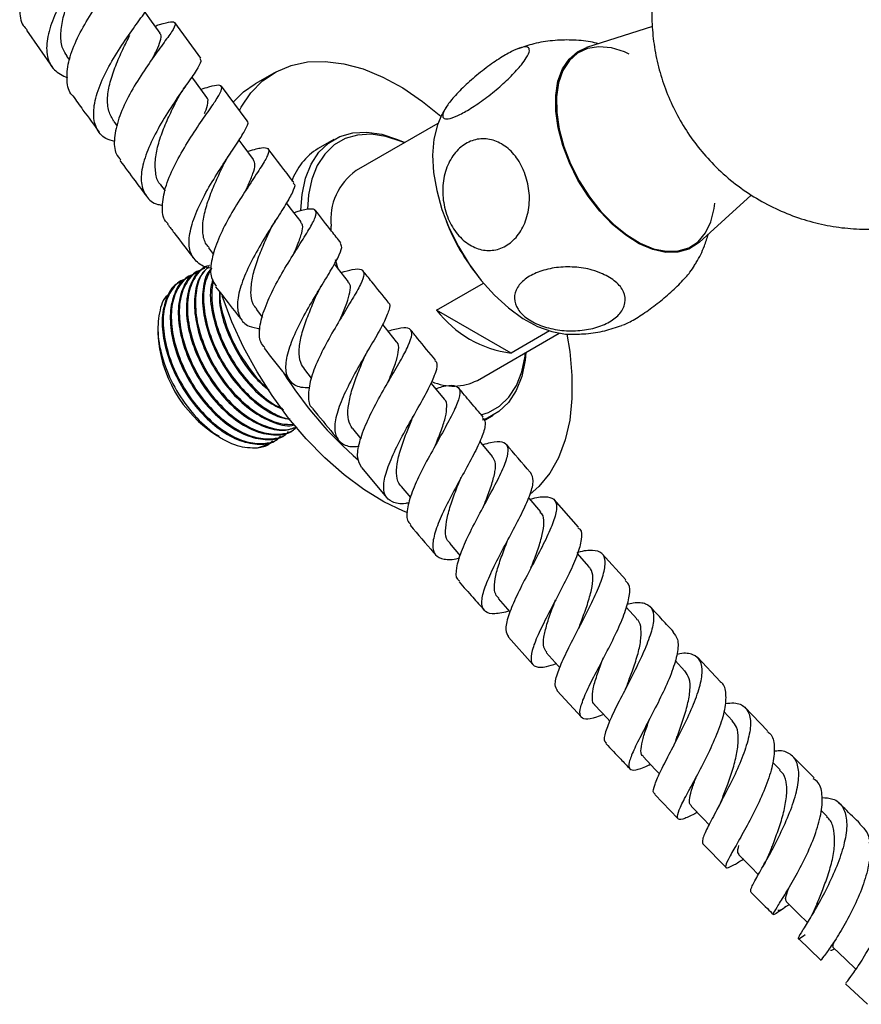
# Model space of a CAD drawing. Units: millimetres. Extents: x 5 to 995, y 5 to 995.
# Drawn here: x 139 to 171, y 116 to 153 of the extents above; entities that cross this region are included whole.
import ezdxf

# ---------------------------------------------------------------- set-up
doc = ezdxf.new("R2010")
doc.units = ezdxf.units.MM

msp = doc.modelspace()

# ---------------------------------------------------------------- linework, layer by layer
at = {"color": 7, "linetype": 'Continuous', "lineweight": 25}
for p, q in [((139.725, 152.222), (140.697, 150.838)), ((146.2, 151.188), (145.24, 152.508)), ((162.984, 152.363), (160.53, 151.579)), ((141.221, 151.254), (141.323, 151.11)), ((148.937, 150.642), (148.23, 150.234)), ((147.922, 148.859), (146.968, 150.14)), ((142.975, 148.837), (143.1, 148.664)), ((155.012, 148.76), (151.977, 147.009)), ((151.151, 148.167), (150.562, 147.827)), ((144.713, 146.474), (144.878, 146.252)), ((164.712, 144.335), (166.651, 146.098)), ((151.049, 144.77), (151.045, 144.948)), ((146.492, 144.144), (146.682, 143.896)), ((146.38, 143.417), (146.343, 143.395)), ((145.782, 143.071), (145.744, 143.05)), ((146.081, 143.244), (146.043, 143.222)), ((145.482, 142.898), (145.445, 142.877)), ((154.963, 141.828), (156.703, 142.832)), ((148.258, 141.859), (148.496, 141.555)), ((157.734, 140.228), (154.963, 141.828)), ((144.61, 141.143), (144.61, 140.962)), ((148.398, 141.073), (148.361, 141.151)), ((156.477, 139.214), (159.511, 140.966)), ((159.159, 141.051), (157.734, 140.228)), ((150.057, 139.618), (150.31, 139.302)), ((156.726, 137.722), (157.067, 137.919)), ((146.653, 137.264), (146.876, 137.135)), ((146.886, 137.139), (146.653, 137.264)), ((146.802, 137.165), (146.87, 137.126)), ((149.327, 137.189), (149.364, 137.211)), ((149.626, 137.362), (149.664, 137.384)), ((151.836, 137.425), (152.149, 137.044)), ((146.87, 137.126), (146.877, 137.122)), ((146.877, 137.122), (147.006, 137.048)), ((148.314, 136.711), (148.755, 136.859)), ((149.027, 137.016), (149.065, 137.038)), ((152.169, 135.978), (153.114, 134.855)), ((153.646, 135.275), (153.996, 134.859)), ((160.234, 133.767), (159.332, 134.793)), ((155.439, 133.166), (155.842, 132.699)), ((160.623, 132.3), (160.196, 132.783)), ((161.997, 131.806), (161.114, 132.778)), ((162.403, 130.354), (162.007, 130.792)), ((157.631, 129.682), (158.541, 128.668)), ((164.188, 128.419), (163.822, 128.815)), ((165.51, 128.02), (164.654, 128.93)), ((159.443, 127.678), (160.346, 126.708)), ((165.958, 126.574), (165.638, 126.912)), ((167.256, 126.204), (166.411, 127.076)), ((168.982, 124.452), (168.16, 125.276)), ((167.72, 124.751), (167.454, 125.027)), ((163.064, 123.834), (163.929, 122.936)), ((169.465, 123.017), (169.243, 123.242)), ((164.848, 121.995), (165.715, 121.127)), ((168.401, 118.483), (169.236, 117.677)), ((170.149, 116.805), (170.973, 116.04))]:
    msp.add_line(p, q, dxfattribs=at)
at = {"color": 7, "linetype": 'Continuous', "lineweight": 25, "flags": 128}
for points in [[(144.691, 152.118), (144.317, 152.647), (144.139, 152.897)], [(164.712, 144.335), (164.682, 144.309), (164.333, 144.088), (163.928, 143.974), (163.477, 143.97), (162.994, 144.076), (162.493, 144.289), (161.988, 144.604), (161.493, 145.011), (161.024, 145.498), (160.593, 146.052), (160.212, 146.656), (159.894, 147.293), (159.646, 147.945), (159.476, 148.593), (159.389, 149.218), (159.388, 149.803), (159.472, 150.33), (159.639, 150.784), (159.884, 151.153), (160.201, 151.425), (160.53, 151.579)], [(162.119, 151.335), (161.943, 151.414), (161.456, 151.565), (160.995, 151.609), (160.573, 151.543), (160.202, 151.369), (159.894, 151.093), (159.657, 150.722), (159.497, 150.268), (159.419, 149.743), (159.426, 149.161), (159.518, 148.541), (159.691, 147.9), (159.941, 147.256), (160.26, 146.628), (160.64, 146.034), (161.069, 145.49), (161.535, 145.014), (162.025, 144.617), (162.525, 144.312), (163.02, 144.108), (163.495, 144.01), (163.938, 144.022), (164.336, 144.142), (164.676, 144.367), (164.95, 144.692), (165.15, 145.106), (165.269, 145.598), (165.292, 145.803)], [(147.636, 149.24), (147.703, 149.364), (148.067, 149.898), (148.502, 150.338), (149.003, 150.679), (149.562, 150.916), (150.173, 151.045), (150.827, 151.066), (151.517, 150.978), (152.233, 150.782), (152.965, 150.481), (153.705, 150.078), (154.442, 149.579), (155.126, 149.027)], [(146.423, 149.729), (146.04, 150.256), (145.87, 150.49)], [(147.409, 149.548), (147.795, 149.93), (148.23, 150.234)], [(155.157, 149.086), (154.994, 148.712), (154.864, 148.18), (154.816, 147.585), (154.851, 146.942), (154.967, 146.264), (155.163, 145.568), (155.434, 144.871), (155.773, 144.188), (156.172, 143.535), (156.623, 142.929), (157.114, 142.382), (157.634, 141.909), (158.171, 141.519), (158.712, 141.223), (159.244, 141.026), (159.756, 140.935), (159.864, 140.929)], [(148.167, 147.414), (147.776, 147.938), (147.625, 148.141)], [(149.926, 145.536), (149.968, 146.122), (150.095, 146.722), (150.304, 147.247), (150.59, 147.687), (150.947, 148.032), (151.369, 148.276), (151.847, 148.413), (152.371, 148.441), (152.93, 148.359), (153.514, 148.169), (153.78, 148.049)], [(153.767, 148.042), (153.648, 148.093), (153.082, 148.278), (152.538, 148.357), (152.029, 148.33), (151.564, 148.197), (151.154, 147.96), (150.807, 147.624), (150.529, 147.197), (150.326, 146.686), (150.203, 146.103), (150.162, 145.57)], [(149.927, 145.107), (149.528, 145.629), (149.388, 145.813)], [(151.695, 142.874), (151.288, 143.394), (151.168, 143.547)], [(151.306, 143.341), (151.217, 143.656), (151.208, 143.694)], [(153.889, 134.293), (153.735, 134.354), (152.998, 134.706), (152.258, 135.158), (151.526, 135.702), (150.81, 136.333), (150.12, 137.041), (149.466, 137.818), (148.855, 138.653), (148.295, 139.535), (147.795, 140.454), (147.36, 141.396), (146.996, 142.35), (146.989, 142.371)], [(153.475, 140.653), (153.06, 141.17), (152.96, 141.294)], [(159.8, 140.932), (159.907, 140.292), (159.991, 139.395), (159.991, 138.54), (159.907, 137.74), (159.739, 137.004), (159.49, 136.343), (159.164, 135.764), (158.764, 135.276), (158.444, 134.993)], [(156.608, 137.931), (156.89, 138.026), (157.3, 138.263), (157.647, 138.598), (157.925, 139.026), (158.128, 139.537), (158.252, 140.12), (158.267, 140.247)], [(158.28, 140.255), (158.25, 139.965), (158.123, 139.365), (157.915, 138.839), (157.629, 138.4), (157.271, 138.054), (156.849, 137.811), (156.658, 137.741)], [(155.254, 138.514), (154.832, 139.027), (154.758, 139.117)], [(157.045, 136.382), (156.615, 136.892), (156.563, 136.955)], [(158.833, 134.332), (158.398, 134.838), (158.379, 134.86)], [(157.249, 131.117), (157.689, 130.618), (157.692, 130.614)], [(159.038, 129.108), (159.484, 128.615), (159.544, 128.548)], [(160.845, 127.156), (161.295, 126.669), (161.397, 126.559)], [(162.63, 125.243), (163.083, 124.763), (163.242, 124.596)], [(164.418, 123.399), (164.874, 122.929), (165.083, 122.712)], [(166.186, 121.591), (166.643, 121.13), (166.913, 120.858)], [(167.953, 119.855), (168.409, 119.405), (168.737, 119.083)], [(169.695, 118.155), (170.15, 117.717), (170.551, 117.332)]]:
    msp.add_lwpolyline(points, dxfattribs=at)
at = {"color": 7, "linetype": 'Continuous', "lineweight": 25}
for centre, radius, start, end in [((151.765, 145.857), 2.308, 121.3994, 161.2412), ((153.256, 145.189), 2.224, 125.0977, 186.2145), ((162.488, 147.88), 7.674, 200.8686, 219.126), ((158.258, 144.335), 4.14, 217.2743, 262.7311), ((149.37, 141.178), 4.764, 182.6058, 237.3888), ((161.39, 147.082), 14.293, 212.0338, 229.27), ((155.586, 141.004), 1.999, 246.4784, 296.4666)]:
    msp.add_arc(centre, radius, start, end, dxfattribs=at)
for points, knots in [([(178.873, 152.663), (178.866, 152.914), (178.851, 153.45), (178.724, 154.264), (178.507, 155.097), (178.199, 155.903), (177.806, 156.674), (177.33, 157.4), (176.758, 158.095), (176.09, 158.74), (175.335, 159.314), (174.532, 159.787), (173.695, 160.158), (172.837, 160.428), (171.969, 160.599), (171.102, 160.673), (170.245, 160.653), (169.407, 160.544), (168.596, 160.351), (167.818, 160.078), (167.079, 159.73), (166.384, 159.31), (165.736, 158.822), (165.137, 158.265), (164.59, 157.638), (164.1, 156.933), (163.673, 156.145), (163.342, 155.311), (163.113, 154.459), (162.983, 153.616), (162.943, 152.763), (162.997, 151.91), (163.141, 151.064), (163.377, 150.236), (163.702, 149.436), (164.112, 148.673), (164.603, 147.957), (165.189, 147.274), (165.868, 146.644), (166.633, 146.088), (167.442, 145.633), (168.283, 145.279), (169.144, 145.026), (170.012, 144.873), (170.878, 144.815), (171.733, 144.85), (172.567, 144.974), (173.373, 145.181), (174.142, 145.471), (174.732, 145.748), (175.048, 145.952), (175.136, 146.008)], [0, 0, 0, 0, 0.017949, 0.038396, 0.058902, 0.079477, 0.100113, 0.120802, 0.141534, 0.164523, 0.187144, 0.209341, 0.23114, 0.252566, 0.27364, 0.294382, 0.314812, 0.334949, 0.35482, 0.374455, 0.393901, 0.413225, 0.432525, 0.451947, 0.471697, 0.492049, 0.513324, 0.535799, 0.556128, 0.576445, 0.59678, 0.617164, 0.637613, 0.658132, 0.678719, 0.699367, 0.720065, 0.740804, 0.763719, 0.786265, 0.808391, 0.830124, 0.851487, 0.872502, 0.893189, 0.913567, 0.933656, 0.953483, 0.973082, 0.992502, 1, 1, 1, 1]), ([(141.09, 157.186), (141.19, 157.218), (141.502, 157.319), (141.778, 157.393), (141.895, 157.341), (141.746, 157.101), (141.394, 156.67), (140.911, 156.065), (140.385, 155.33), (139.908, 154.527), (139.568, 153.717), (139.453, 152.986), (139.511, 152.477), (139.699, 152.289), (139.75, 152.239)], [0, 0, 0, 0, 0.0432358, 0.1355957, 0.227744, 0.3197523, 0.4115353, 0.5032484, 0.5952431, 0.6874829, 0.7798587, 0.8726701, 0.9658405, 1, 1, 1, 1]), ([(142.784, 155.953), (142.793, 155.916), (142.811, 155.837), (142.55, 155.481), (142.133, 154.944), (141.618, 154.254), (141.113, 153.469), (140.705, 152.655), (140.468, 151.885), (140.47, 151.226), (140.711, 150.718), (141.071, 150.541), (141.248, 150.455)], [0, 0, 0, 0, 0.090037, 0.19135, 0.292783, 0.394171, 0.495479, 0.597024, 0.698681, 0.800266, 0.902015, 1, 1, 1, 1]), ([(141.457, 149.788), (141.448, 149.796), (141.289, 149.922), (141.213, 150.345), (141.259, 151.03), (141.555, 151.829), (141.997, 152.646), (142.513, 153.414), (143.008, 154.064), (143.385, 154.553), (143.575, 154.853), (143.519, 154.956), (143.264, 154.91), (142.937, 154.805), (142.806, 154.763)], [0, 0, 0, 0, 0.005835, 0.100004, 0.194215, 0.288096, 0.381674, 0.475049, 0.568009, 0.660586, 0.753137, 0.845614, 0.938015, 1, 1, 1, 1]), ([(141.24, 151.266), (141.179, 151.353), (141.031, 151.566), (140.99, 152.035), (141.06, 152.607), (141.248, 153.222), (141.516, 153.827), (141.748, 154.271), (141.856, 154.477), (141.881, 154.525)], [0, 0, 0, 0, 0.11475, 0.281674, 0.449, 0.615878, 0.782654, 0.949433, 1, 1, 1, 1]), ([(143.017, 148.083), (142.898, 148.117), (142.573, 148.21), (142.291, 148.578), (142.184, 149.152), (142.327, 149.875), (142.666, 150.674), (143.138, 151.48), (143.646, 152.225), (144.108, 152.848), (144.417, 153.285), (144.546, 153.511), (144.475, 153.534), (144.458, 153.54)], [0, 0, 0, 0, 0.058359, 0.159633, 0.260843, 0.362029, 0.463341, 0.564525, 0.665487, 0.766513, 0.867446, 0.968172, 1, 1, 1, 1]), ([(144.507, 152.378), (144.561, 152.396), (144.835, 152.485), (145.114, 152.557), (145.295, 152.518), (145.208, 152.286), (144.911, 151.864), (144.471, 151.267), (143.969, 150.539), (143.493, 149.741), (143.131, 148.936), (142.97, 148.207), (142.992, 147.677), (143.171, 147.475), (143.231, 147.408)], [0, 0, 0, 0, 0.022921, 0.116, 0.208782, 0.301431, 0.393894, 0.48624, 0.578864, 0.671787, 0.764918, 0.858462, 0.95245, 1, 1, 1, 1]), ([(142.98, 148.84), (142.909, 148.96), (142.761, 149.208), (142.72, 149.709), (142.822, 150.291), (143.034, 150.903), (143.302, 151.506), (143.482, 151.86), (143.57, 152.034)], [0, 0, 0, 0, 0.158234, 0.327743, 0.497317, 0.667029, 0.83674, 1, 1, 1, 1]), ([(144.438, 151.211), (144.481, 151.297), (144.605, 151.544), (144.709, 151.829), (144.756, 152.045), (144.687, 152.095), (144.67, 152.108)], [0, 0, 0, 0, 0.187985, 0.535735, 0.882952, 1, 1, 1, 1]), ([(160.971, 151.72), (160.873, 151.745), (160.547, 151.827), (159.976, 151.87), (159.272, 151.848), (158.602, 151.741), (158.184, 151.599), (157.989, 151.532)], [0, 0, 0, 0, 0.100372, 0.331968, 0.56387, 0.796106, 1, 1, 1, 1]), ([(158.115, 150.94), (157.996, 150.803), (157.76, 150.529), (157.252, 150.064), (156.701, 149.627), (156.165, 149.266), (155.708, 149.021), (155.372, 148.911), (155.188, 148.945), (155.177, 149.124), (155.349, 149.435), (155.693, 149.849), (156.173, 150.316), (156.724, 150.774), (157.274, 151.165), (157.761, 151.449), (158.137, 151.602), (158.371, 151.613), (158.436, 151.478), (158.34, 151.238), (158.18, 151.027), (158.115, 150.94)], [0, 0, 0, 0, 0.054327, 0.108694, 0.163065, 0.215753, 0.267322, 0.31865, 0.370619, 0.423951, 0.478954, 0.535189, 0.591424, 0.646366, 0.699545, 0.751373, 0.802678, 0.854361, 0.907212, 0.961704, 1, 1, 1, 1]), ([(146.17, 151.166), (146.191, 151.14), (146.243, 151.075), (146.053, 150.75), (145.694, 150.226), (145.214, 149.546), (144.72, 148.769), (144.296, 147.959), (144.021, 147.193), (143.955, 146.529), (144.153, 146.038), (144.447, 145.771), (144.727, 145.73), (144.786, 145.721)], [0, 0, 0, 0, 0.0686217, 0.1688224, 0.2691475, 0.3695025, 0.469756, 0.5702257, 0.6708697, 0.7714615, 0.8721461, 0.9729766, 1, 1, 1, 1]), ([(144.997, 145.034), (144.962, 145.066), (144.797, 145.213), (144.75, 145.667), (144.863, 146.358), (145.192, 147.154), (145.645, 147.966), (146.143, 148.724), (146.594, 149.362), (146.908, 149.835), (147.026, 150.117), (146.894, 150.2), (146.613, 150.148), (146.308, 150.05), (146.212, 150.019)], [0, 0, 0, 0, 0.025633, 0.119956, 0.214235, 0.308131, 0.401765, 0.495109, 0.587952, 0.680468, 0.772907, 0.865231, 0.957504, 1, 1, 1, 1]), ([(145.296, 149.589), (145.353, 149.695), (145.461, 149.894), (145.594, 150.085), (145.655, 150.173)], [0, 0, 0, 0, 0.536421, 1, 1, 1, 1]), ([(141.451, 149.783), (141.577, 149.608), (141.899, 149.159), (142.227, 148.711), (142.428, 148.438)], [0, 0, 0, 0, 0.3896261, 1, 1, 1, 1]), ([(144.729, 146.473), (144.713, 146.487), (144.589, 146.598), (144.512, 146.928), (144.501, 147.44), (144.626, 148.026), (144.845, 148.637), (145.095, 149.179), (145.24, 149.475), (145.299, 149.596)], [0, 0, 0, 0, 0.024581, 0.19596, 0.36767, 0.539412, 0.710789, 0.881955, 1, 1, 1, 1]), ([(146.341, 149.131), (146.347, 149.143), (146.422, 149.307), (146.47, 149.514), (146.485, 149.691), (146.422, 149.727), (146.419, 149.729)], [0, 0, 0, 0, 0.037244, 0.508859, 0.980268, 1, 1, 1, 1]), ([(155.325, 149.356), (155.28, 149.294), (155.217, 149.205), (155.171, 149.106), (155.158, 149.078)], [0, 0, 0, 0, 0.707819, 1, 1, 1, 1]), ([(146.604, 143.389), (146.596, 143.389), (146.356, 143.397), (146.053, 143.584), (145.769, 143.975), (145.751, 144.567), (145.951, 145.29), (146.326, 146.088), (146.8, 146.887), (147.28, 147.619), (147.69, 148.226), (147.918, 148.636), (147.995, 148.837), (147.918, 148.853), (147.915, 148.854)], [0, 0, 0, 0, 0.003218, 0.102478, 0.201898, 0.301221, 0.400603, 0.500049, 0.599292, 0.698389, 0.797517, 0.896495, 0.995294, 1, 1, 1, 1]), ([(158.229, 146.94), (158.297, 146.716), (158.432, 146.267), (158.405, 145.544), (158.201, 144.894), (157.833, 144.389), (157.36, 144.087), (156.832, 144.006), (156.303, 144.15), (155.823, 144.507), (155.442, 145.049), (155.21, 145.725), (155.164, 146.457), (155.315, 147.146), (155.638, 147.705), (156.084, 148.073), (156.601, 148.223), (157.135, 148.149), (157.634, 147.855), (158.01, 147.425), (158.166, 147.081), (158.229, 146.94)], [0, 0, 0, 0, 0.054913, 0.109858, 0.164896, 0.218191, 0.270088, 0.3214, 0.37303, 0.425782, 0.480157, 0.536036, 0.592444, 0.647987, 0.701824, 0.754079, 0.805475, 0.856913, 0.909244, 0.963094, 1, 1, 1, 1]), ([(147.941, 147.717), (147.953, 147.721), (148.194, 147.8), (148.484, 147.874), (148.743, 147.857), (148.735, 147.643), (148.511, 147.24), (148.125, 146.659), (147.654, 145.943), (147.181, 145.152), (146.792, 144.352), (146.574, 143.619), (146.544, 143.042), (146.709, 142.809), (146.779, 142.709)], [0, 0, 0, 0, 0.0047032, 0.0973821, 0.1896478, 0.2817637, 0.3737466, 0.4655866, 0.5576625, 0.6501141, 0.7428281, 0.835902, 0.9295013, 1, 1, 1, 1]), ([(149.661, 146.564), (149.655, 146.572), (149.332, 146.989), (149.017, 147.408), (148.707, 147.818)], [0, 0, 0, 0, 0.019346, 1, 1, 1, 1]), ([(147.006, 147.136), (147.05, 147.223), (147.139, 147.399), (147.265, 147.591), (147.328, 147.688)], [0, 0, 0, 0, 0.493665, 1, 1, 1, 1]), ([(147.883, 146.284), (147.911, 146.345), (148.023, 146.584), (148.153, 146.908), (148.242, 147.237), (148.186, 147.353), (148.159, 147.408)], [0, 0, 0, 0, 0.105039, 0.415647, 0.726518, 1, 1, 1, 1]), ([(143.201, 147.385), (143.388, 147.131), (143.713, 146.69), (144.043, 146.25), (144.183, 146.064)], [0, 0, 0, 0, 0.576901, 1, 1, 1, 1]), ([(146.515, 144.15), (146.479, 144.187), (146.346, 144.324), (146.265, 144.677), (146.278, 145.192), (146.435, 145.786), (146.665, 146.391), (146.877, 146.86), (146.982, 147.085), (147.006, 147.136)], [0, 0, 0, 0, 0.0660255, 0.2425673, 0.4189369, 0.5952457, 0.7719206, 0.9481295, 1, 1, 1, 1]), ([(149.632, 146.542), (149.654, 146.529), (149.732, 146.482), (149.616, 146.199), (149.333, 145.7), (148.901, 145.035), (148.424, 144.269), (147.984, 143.465), (147.663, 142.696), (147.525, 142.029), (147.627, 141.523), (147.917, 141.215), (148.26, 141.165), (148.405, 141.145)], [0, 0, 0, 0, 0.0392968, 0.1377458, 0.2362874, 0.3349042, 0.4334611, 0.5321464, 0.631076, 0.7300245, 0.8289863, 0.9281256, 1, 1, 1, 1]), ([(148.583, 140.431), (148.526, 140.496), (148.366, 140.677), (148.371, 141.184), (148.56, 141.886), (148.927, 142.683), (149.387, 143.488), (149.858, 144.231), (150.249, 144.849), (150.483, 145.297), (150.512, 145.551), (150.286, 145.603), (149.986, 145.544), (149.717, 145.457), (149.671, 145.442)], [0, 0, 0, 0, 0.052779, 0.146936, 0.240945, 0.334516, 0.427822, 0.520711, 0.613052, 0.705153, 0.797128, 0.888941, 0.980781, 1, 1, 1, 1]), ([(148.751, 144.734), (148.79, 144.815), (148.869, 144.979), (148.984, 145.16), (149.043, 145.252)], [0, 0, 0, 0, 0.492885, 1, 1, 1, 1]), ([(151.408, 144.323), (151.293, 144.468), (150.974, 144.869), (150.663, 145.273), (150.464, 145.531)], [0, 0, 0, 0, 0.361487, 1, 1, 1, 1]), ([(144.973, 145.015), (145.053, 144.91), (145.313, 144.566), (145.639, 144.14), (145.885, 143.819), (145.948, 143.738)], [0, 0, 0, 0, 0.246656, 0.807604, 1, 1, 1, 1]), ([(149.633, 143.871), (149.692, 144.002), (149.83, 144.311), (149.969, 144.696), (150.012, 144.976), (149.937, 145.064), (149.907, 145.098)], [0, 0, 0, 0, 0.220607, 0.5164359, 0.8118816, 1, 1, 1, 1]), ([(148.284, 141.868), (148.233, 141.925), (148.095, 142.082), (148.051, 142.479), (148.104, 143.005), (148.269, 143.594), (148.51, 144.199), (148.677, 144.57), (148.759, 144.751)], [0, 0, 0, 0, 0.103793, 0.284696, 0.466118, 0.647117, 0.827955, 1, 1, 1, 1]), ([(164.524, 143.467), (164.552, 143.508), (164.708, 143.739), (164.894, 144.136), (165.011, 144.502), (165.058, 144.65)], [0, 0, 0, 0, 0.11614, 0.641744, 1, 1, 1, 1]), ([(150.247, 138.937), (150.136, 138.938), (149.814, 138.943), (149.5, 139.157), (149.331, 139.574), (149.403, 140.179), (149.669, 140.911), (150.078, 141.708), (150.545, 142.498), (150.987, 143.215), (151.313, 143.787), (151.478, 144.165), (151.411, 144.262), (151.383, 144.303)], [0, 0, 0, 0, 0.050789, 0.14841, 0.246119, 0.343728, 0.441444, 0.539128, 0.636568, 0.733959, 0.831308, 0.928437, 1, 1, 1, 1]), ([(146.352, 143.376), (146.322, 143.367), (146.1, 143.296), (145.84, 142.892), (145.64, 142.198), (145.683, 141.311), (145.952, 140.353), (146.426, 139.399), (147.06, 138.548), (147.798, 137.877), (148.566, 137.459), (149.258, 137.306), (149.612, 137.433), (149.766, 137.488)], [0, 0, 0, 0, 0.015776, 0.116648, 0.218066, 0.317531, 0.419248, 0.51937, 0.619934, 0.721512, 0.82093, 0.922548, 1, 1, 1, 1]), ([(146.532, 143.481), (146.521, 143.479), (146.306, 143.452), (146.01, 143.126), (145.725, 142.523), (145.677, 141.689), (145.858, 140.75), (146.258, 139.784), (146.82, 138.907), (147.479, 138.196), (148.177, 137.684), (148.873, 137.405), (149.412, 137.349), (149.671, 137.45), (149.748, 137.481)], [0, 0, 0, 0, 0.005331, 0.10323, 0.203179, 0.301085, 0.400315, 0.499782, 0.597523, 0.689057, 0.779335, 0.869329, 0.960992, 1, 1, 1, 1]), ([(146.489, 143.429), (146.371, 143.313), (146.107, 143.054), (145.945, 142.362), (145.981, 141.486), (146.251, 140.525), (146.725, 139.572), (147.359, 138.721), (148.098, 138.047), (148.861, 137.643), (149.415, 137.485), (149.654, 137.554), (149.687, 137.564)], [0, 0, 0, 0, 0.090703, 0.202897, 0.312929, 0.425453, 0.536213, 0.647462, 0.759832, 0.869814, 0.982228, 1, 1, 1, 1]), ([(146.51, 143.42), (146.45, 143.377), (146.224, 143.22), (146.033, 142.68), (145.974, 141.866), (146.159, 140.922), (146.557, 139.957), (147.119, 139.08), (147.779, 138.367), (148.474, 137.864), (149.131, 137.576), (149.506, 137.581), (149.673, 137.583)], [0, 0, 0, 0, 0.042193, 0.156393, 0.268258, 0.381636, 0.495285, 0.606962, 0.711547, 0.814697, 0.917522, 1, 1, 1, 1]), ([(146.61, 143.389), (146.56, 143.335), (146.368, 143.131), (146.249, 142.529), (146.279, 141.66), (146.551, 140.697), (147.024, 139.746), (147.659, 138.89), (148.393, 138.234), (149.047, 137.841), (149.406, 137.795), (149.528, 137.779)], [0, 0, 0, 0, 0.046282, 0.174226, 0.299704, 0.428024, 0.554332, 0.681198, 0.809342, 0.934762, 1, 1, 1, 1]), ([(146.607, 143.389), (146.512, 143.214), (146.313, 142.848), (146.279, 142.032), (146.456, 141.097), (146.857, 140.129), (147.418, 139.254), (148.079, 138.536), (148.771, 138.048), (149.272, 137.794), (149.504, 137.784), (149.525, 137.783)], [0, 0, 0, 0, 0.117174, 0.245213, 0.374983, 0.505064, 0.632887, 0.752593, 0.870657, 0.988348, 1, 1, 1, 1]), ([(161.126, 143.177), (161.302, 143.083), (161.653, 142.895), (161.942, 142.506), (162.001, 142.092), (161.812, 141.698), (161.413, 141.373), (160.858, 141.148), (160.207, 141.042), (159.522, 141.063), (158.868, 141.214), (158.32, 141.485), (157.95, 141.851), (157.815, 142.264), (157.93, 142.671), (158.269, 143.021), (158.781, 143.279), (159.41, 143.424), (160.09, 143.442), (160.684, 143.348), (161, 143.226), (161.126, 143.177)], [0, 0, 0, 0, 0.055391, 0.1108, 0.16643, 0.220393, 0.272738, 0.324166, 0.375573, 0.427819, 0.481552, 0.53693, 0.5933, 0.64932, 0.703839, 0.756629, 0.808248, 0.859565, 0.911468, 0.964694, 1, 1, 1, 1]), ([(161.839, 141.262), (161.903, 141.284), (162.081, 141.344), (162.504, 141.594), (163.028, 141.958), (163.558, 142.389), (164.03, 142.834), (164.37, 143.214), (164.492, 143.404), (164.543, 143.482)], [0, 0, 0, 0, 0.089564, 0.246611, 0.402075, 0.558685, 0.718835, 0.883956, 1, 1, 1, 1]), ([(145.754, 143.031), (145.724, 143.021), (145.502, 142.951), (145.242, 142.546), (145.042, 141.853), (145.085, 140.965), (145.353, 140.007), (145.827, 139.054), (146.462, 138.201), (147.198, 137.535), (147.973, 137.103), (148.693, 136.987), (149.159, 137.04), (149.319, 137.188), (149.324, 137.193)], [0, 0, 0, 0, 0.015373, 0.113663, 0.212487, 0.309407, 0.408522, 0.506082, 0.604074, 0.703053, 0.799928, 0.898945, 0.996836, 1, 1, 1, 1]), ([(145.933, 143.135), (145.922, 143.134), (145.707, 143.106), (145.412, 142.781), (145.126, 142.178), (145.079, 141.344), (145.26, 140.405), (145.659, 139.438), (146.221, 138.561), (146.881, 137.849), (147.577, 137.341), (148.28, 137.05), (148.874, 137.028), (149.283, 137.121), (149.428, 137.275), (149.467, 137.315)], [0, 0, 0, 0, 0.005038, 0.097555, 0.192009, 0.284532, 0.378306, 0.472305, 0.564672, 0.651174, 0.736489, 0.821535, 0.908158, 0.975643, 1, 1, 1, 1]), ([(146.053, 143.203), (146.023, 143.194), (145.801, 143.124), (145.541, 142.719), (145.341, 142.026), (145.384, 141.138), (145.652, 140.18), (146.126, 139.227), (146.761, 138.374), (147.497, 137.707), (148.273, 137.276), (148.993, 137.16), (149.458, 137.213), (149.619, 137.361), (149.624, 137.366)], [0, 0, 0, 0, 0.015373, 0.113663, 0.212487, 0.309407, 0.408522, 0.506082, 0.604074, 0.703053, 0.799928, 0.898945, 0.996836, 1, 1, 1, 1]), ([(146.233, 143.308), (146.222, 143.306), (146.006, 143.279), (145.711, 142.953), (145.425, 142.35), (145.378, 141.516), (145.559, 140.578), (145.958, 139.611), (146.52, 138.734), (147.18, 138.022), (147.876, 137.514), (148.579, 137.223), (149.174, 137.201), (149.582, 137.294), (149.727, 137.448), (149.766, 137.488)], [0, 0, 0, 0, 0.005038, 0.097555, 0.192009, 0.284532, 0.378306, 0.472305, 0.564672, 0.651174, 0.736489, 0.821535, 0.908158, 0.975643, 1, 1, 1, 1]), ([(151.423, 143.222), (151.569, 143.266), (151.912, 143.368), (152.198, 143.363), (152.296, 143.184), (152.16, 142.807), (151.846, 142.25), (151.419, 141.552), (150.958, 140.77), (150.545, 139.975), (150.255, 139.227), (150.182, 138.622), (150.221, 138.269), (150.353, 138.183), (150.359, 138.178)], [0, 0, 0, 0, 0.068629, 0.160973, 0.25311, 0.345121, 0.437011, 0.52903, 0.621477, 0.714302, 0.807452, 0.901178, 0.995274, 1, 1, 1, 1]), ([(153.167, 142.119), (152.961, 142.372), (152.643, 142.762), (152.333, 143.155), (152.224, 143.292)], [0, 0, 0, 0, 0.649573, 1, 1, 1, 1]), ([(145.454, 142.858), (145.424, 142.848), (145.202, 142.778), (144.942, 142.374), (144.742, 141.68), (144.785, 140.792), (145.054, 139.834), (145.527, 138.881), (146.162, 138.028), (146.898, 137.362), (147.674, 136.93), (148.394, 136.815), (148.86, 136.867), (149.02, 137.016), (149.025, 137.02)], [0, 0, 0, 0, 0.015373, 0.113663, 0.212487, 0.309407, 0.408522, 0.506082, 0.604074, 0.703053, 0.799928, 0.898945, 0.996836, 1, 1, 1, 1]), ([(145.634, 142.962), (145.623, 142.961), (145.408, 142.933), (145.112, 142.608), (144.827, 142.005), (144.779, 141.171), (144.96, 140.232), (145.36, 139.265), (145.922, 138.388), (146.581, 137.677), (147.278, 137.169), (147.98, 136.877), (148.575, 136.855), (148.984, 136.948), (149.129, 137.102), (149.167, 137.143)], [0, 0, 0, 0, 0.005038, 0.097555, 0.192009, 0.284532, 0.378306, 0.472305, 0.564672, 0.651174, 0.736489, 0.821535, 0.908158, 0.975643, 1, 1, 1, 1]), ([(146.649, 142.947), (146.622, 142.861), (146.525, 142.55), (146.59, 141.822), (146.847, 140.874), (147.324, 139.916), (147.958, 139.071), (148.638, 138.431), (149.085, 138.213), (149.276, 138.12)], [0, 0, 0, 0, 0.061874, 0.223013, 0.387802, 0.550007, 0.712928, 0.877491, 1, 1, 1, 1]), ([(146.657, 142.932), (146.629, 142.694), (146.568, 142.193), (146.76, 141.265), (147.155, 140.304), (147.718, 139.422), (148.376, 138.726), (148.9, 138.304), (149.182, 138.196), (149.236, 138.175)], [0, 0, 0, 0, 0.152365, 0.320836, 0.489711, 0.655653, 0.811059, 0.964332, 1, 1, 1, 1]), ([(146.756, 142.692), (146.831, 142.595), (147.114, 142.231), (147.439, 141.815), (147.69, 141.497), (147.73, 141.447)], [0, 0, 0, 0, 0.231523, 0.877553, 1, 1, 1, 1]), ([(150.511, 142.394), (150.514, 142.401), (150.52, 142.416), (150.557, 142.495), (150.611, 142.598), (150.663, 142.685), (150.684, 142.721)], [0, 0, 0, 0, 0.231706, 0.486972, 0.784338, 1, 1, 1, 1]), ([(151.39, 141.498), (151.402, 141.524), (151.495, 141.742), (151.641, 142.094), (151.755, 142.5), (151.781, 142.762), (151.698, 142.838), (151.672, 142.862)], [0, 0, 0, 0, 0.03805, 0.315333, 0.592583, 0.869414, 1, 1, 1, 1]), ([(145.009, 142.399), (144.995, 142.39), (144.805, 142.264), (144.639, 141.735), (144.577, 140.873), (144.805, 139.851), (145.273, 138.823), (145.941, 137.893), (146.73, 137.177), (147.567, 136.726), (148.065, 136.716), (148.314, 136.711)], [0, 0, 0, 0, 0.009996, 0.13191, 0.254348, 0.377312, 0.5008, 0.624813, 0.74935, 0.874413, 1, 1, 1, 1]), ([(146.893, 142.515), (146.894, 142.346), (146.896, 141.889), (147.155, 141.039), (147.623, 140.097), (148.175, 139.325), (148.58, 138.982), (148.739, 138.849)], [0, 0, 0, 0, 0.141054, 0.379091, 0.613396, 0.848736, 1, 1, 1, 1]), ([(146.919, 142.482), (146.916, 142.444), (146.893, 142.136), (147.07, 141.434), (147.451, 140.473), (148.021, 139.614), (148.458, 139.083), (148.691, 138.913), (148.692, 138.912)], [0, 0, 0, 0, 0.0348141, 0.2814511, 0.528679, 0.7716148, 0.9991249, 1, 1, 1, 1]), ([(150.074, 139.62), (150.014, 139.702), (149.879, 139.885), (149.836, 140.304), (149.92, 140.84), (150.111, 141.433), (150.326, 141.966), (150.458, 142.272), (150.508, 142.387)], [0, 0, 0, 0, 0.148904, 0.333517, 0.5182, 0.702978, 0.887864, 1, 1, 1, 1]), ([(153.154, 142.109), (153.162, 142.106), (153.252, 142.076), (153.204, 141.837), (153.019, 141.375), (152.652, 140.73), (152.205, 139.98), (151.758, 139.18), (151.391, 138.405), (151.176, 137.727), (151.166, 137.196), (151.402, 136.867), (151.725, 136.735), (152.017, 136.764), (152.087, 136.771)], [0, 0, 0, 0, 0.008884, 0.104614, 0.200349, 0.296218, 0.392089, 0.487985, 0.584153, 0.680449, 0.776719, 0.873169, 0.969636, 1, 1, 1, 1]), ([(152.178, 135.985), (152.116, 136.094), (151.987, 136.324), (152.076, 136.906), (152.343, 137.626), (152.745, 138.425), (153.2, 139.222), (153.628, 139.945), (153.939, 140.534), (154.076, 140.947), (153.989, 141.157), (153.696, 141.186), (153.334, 141.087), (153.164, 141.04)], [0, 0, 0, 0, 0.0854176, 0.1795203, 0.2733178, 0.3667095, 0.4597618, 0.552262, 0.6442192, 0.7359762, 0.8275172, 0.9189028, 1, 1, 1, 1]), ([(159.855, 140.932), (160.074, 140.932), (160.528, 140.933), (161.198, 141.041), (161.631, 141.184), (161.841, 141.254)], [0, 0, 0, 0, 0.324407, 0.672326, 1, 1, 1, 1]), ([(154.927, 139.965), (154.703, 140.233), (154.389, 140.608), (154.084, 140.986), (153.997, 141.093)], [0, 0, 0, 0, 0.7167463, 1, 1, 1, 1]), ([(153.156, 139.138), (153.201, 139.247), (153.326, 139.547), (153.487, 139.974), (153.568, 140.366), (153.555, 140.582), (153.474, 140.639), (153.46, 140.648)], [0, 0, 0, 0, 0.151909, 0.417197, 0.681604, 0.945603, 1, 1, 1, 1]), ([(148.554, 140.407), (148.814, 140.081), (149.132, 139.68), (149.456, 139.281), (149.516, 139.208)], [0, 0, 0, 0, 0.815254, 1, 1, 1, 1]), ([(152.272, 140.048), (152.295, 140.1), (152.337, 140.195), (152.401, 140.305), (152.429, 140.354)], [0, 0, 0, 0, 0.552517, 1, 1, 1, 1]), ([(151.839, 137.427), (151.779, 137.528), (151.659, 137.733), (151.665, 138.194), (151.773, 138.732), (151.972, 139.324), (152.16, 139.78), (152.255, 140.007), (152.271, 140.048)], [0, 0, 0, 0, 0.185753, 0.379021, 0.572478, 0.765429, 0.958175, 1, 1, 1, 1]), ([(153.942, 134.666), (153.9, 134.658), (153.629, 134.607), (153.297, 134.677), (153.012, 134.918), (152.973, 135.373), (153.139, 135.997), (153.472, 136.742), (153.903, 137.54), (154.346, 138.32), (154.728, 139.014), (154.957, 139.546), (155.024, 139.859), (154.924, 139.922), (154.896, 139.939)], [0, 0, 0, 0, 0.0177976, 0.1123391, 0.207104, 0.3018564, 0.3966041, 0.491456, 0.5861778, 0.6806676, 0.77514, 0.8694475, 0.9635192, 1, 1, 1, 1]), ([(154.927, 138.911), (155.012, 138.937), (155.314, 139.031), (155.634, 139.049), (155.848, 138.914), (155.823, 138.573), (155.601, 138.049), (155.238, 137.374), (154.803, 136.605), (154.374, 135.81), (154.029, 135.056), (153.854, 134.423), (153.837, 134.011), (153.97, 133.892), (154.01, 133.857)], [0, 0, 0, 0, 0.036146, 0.128314, 0.220146, 0.311842, 0.403446, 0.495061, 0.587091, 0.679602, 0.772507, 0.865971, 0.959972, 1, 1, 1, 1]), ([(156.696, 137.85), (156.54, 138.031), (156.228, 138.394), (155.924, 138.763), (155.772, 138.947)], [0, 0, 0, 0, 0.4991814, 1, 1, 1, 1]), ([(154.887, 136.724), (154.901, 136.757), (154.992, 136.989), (155.155, 137.394), (155.312, 137.882), (155.35, 138.252), (155.335, 138.465), (155.253, 138.51), (155.25, 138.512)], [0, 0, 0, 0, 0.040116, 0.278203, 0.515516, 0.752944, 0.989553, 1, 1, 1, 1]), ([(150.355, 138.174), (150.421, 138.092), (150.738, 137.701), (151.062, 137.312), (151.317, 137.005)], [0, 0, 0, 0, 0.209921, 1, 1, 1, 1]), ([(154.035, 137.74), (154.05, 137.778), (154.079, 137.844), (154.122, 137.922), (154.141, 137.956)], [0, 0, 0, 0, 0.560299, 1, 1, 1, 1]), ([(153.663, 135.279), (153.643, 135.294), (153.534, 135.38), (153.47, 135.653), (153.477, 136.1), (153.622, 136.652), (153.824, 137.216), (153.971, 137.581), (154.038, 137.747)], [0, 0, 0, 0, 0.042784, 0.240961, 0.438892, 0.636806, 0.8351, 1, 1, 1, 1]), ([(156.67, 137.827), (156.711, 137.778), (156.808, 137.661), (156.703, 137.244), (156.437, 136.638), (156.04, 135.904), (155.602, 135.11), (155.199, 134.327), (154.905, 133.629), (154.787, 133.076), (154.881, 132.704), (155.219, 132.554), (155.555, 132.549), (155.805, 132.617), (155.82, 132.621)], [0, 0, 0, 0, 0.067417, 0.159578, 0.251871, 0.344278, 0.436675, 0.529306, 0.622165, 0.715039, 0.807999, 0.901082, 0.99403, 1, 1, 1, 1]), ([(148.314, 136.711), (148.471, 136.738), (148.685, 136.774), (148.83, 136.929), (148.868, 136.97)], [0, 0, 0, 0, 0.734796, 1, 1, 1, 1]), ([(155.828, 131.752), (155.798, 131.774), (155.675, 131.866), (155.691, 132.237), (155.861, 132.839), (156.202, 133.585), (156.625, 134.386), (157.057, 135.172), (157.415, 135.87), (157.624, 136.422), (157.64, 136.789), (157.425, 136.946), (157.091, 136.943), (156.776, 136.851), (156.675, 136.821)], [0, 0, 0, 0, 0.030591, 0.12486, 0.21908, 0.312851, 0.406254, 0.499165, 0.591393, 0.683179, 0.774695, 0.865955, 0.957144, 1, 1, 1, 1]), ([(158.462, 135.781), (158.455, 135.789), (158.147, 136.139), (157.847, 136.495), (157.555, 136.843)], [0, 0, 0, 0, 0.022724, 1, 1, 1, 1]), ([(156.689, 134.489), (156.73, 134.594), (156.849, 134.898), (157.021, 135.366), (157.15, 135.847), (157.168, 136.195), (157.072, 136.321), (157.029, 136.377)], [0, 0, 0, 0, 0.123603, 0.355775, 0.586667, 0.817028, 1, 1, 1, 1]), ([(157.668, 130.642), (157.476, 130.598), (157.086, 130.508), (156.742, 130.6), (156.61, 130.885), (156.694, 131.375), (156.956, 132.029), (157.342, 132.791), (157.775, 133.591), (158.174, 134.358), (158.461, 135.016), (158.594, 135.52), (158.502, 135.693), (158.458, 135.777)], [0, 0, 0, 0, 0.088694, 0.180319, 0.272093, 0.363783, 0.455558, 0.547333, 0.638875, 0.73029, 0.821616, 0.912688, 1, 1, 1, 1]), ([(155.462, 133.178), (155.429, 133.207), (155.314, 133.303), (155.283, 133.615), (155.335, 134.077), (155.492, 134.626), (155.677, 135.122), (155.79, 135.411), (155.826, 135.504)], [0, 0, 0, 0, 0.085891, 0.290268, 0.495281, 0.699912, 0.904275, 1, 1, 1, 1]), ([(155.827, 135.505), (155.834, 135.523), (155.849, 135.555), (155.871, 135.597), (155.881, 135.615)], [0, 0, 0, 0, 0.556089, 1, 1, 1, 1]), ([(158.43, 134.8), (158.436, 134.802), (158.677, 134.879), (159.008, 134.916), (159.352, 134.837), (159.456, 134.542), (159.351, 134.061), (159.075, 133.416), (158.69, 132.663), (158.265, 131.868), (157.876, 131.102), (157.606, 130.439), (157.492, 129.934), (157.589, 129.765), (157.635, 129.685)], [0, 0, 0, 0, 0.002437, 0.093907, 0.184847, 0.275581, 0.366246, 0.456888, 0.547824, 0.639326, 0.731335, 0.823833, 0.916997, 1, 1, 1, 1]), ([(158.469, 132.247), (158.543, 132.441), (158.693, 132.833), (158.874, 133.379), (158.958, 133.837), (158.954, 134.165), (158.851, 134.278), (158.811, 134.321)], [0, 0, 0, 0, 0.212576, 0.430338, 0.64774, 0.864786, 1, 1, 1, 1]), ([(153.984, 133.834), (154.272, 133.495), (154.583, 133.129), (154.899, 132.768), (154.921, 132.742)], [0, 0, 0, 0, 0.92878, 1, 1, 1, 1]), ([(160.206, 133.742), (160.236, 133.725), (160.36, 133.654), (160.357, 133.322), (160.213, 132.762), (159.896, 132.048), (159.491, 131.262), (159.072, 130.47), (158.714, 129.746), (158.486, 129.158), (158.444, 128.749), (158.624, 128.554), (158.95, 128.546), (159.282, 128.655), (159.409, 128.697)], [0, 0, 0, 0, 0.0280633, 0.1190171, 0.210019, 0.3011884, 0.392426, 0.4837775, 0.5754345, 0.6672314, 0.7590436, 0.8510408, 0.943006, 1, 1, 1, 1]), ([(157.269, 131.126), (157.227, 131.17), (157.119, 131.284), (157.094, 131.606), (157.177, 132.076), (157.359, 132.636), (157.515, 133.043), (157.591, 133.246), (157.593, 133.252)], [0, 0, 0, 0, 0.135747, 0.35023, 0.564767, 0.779346, 0.994151, 1, 1, 1, 1]), ([(159.457, 127.691), (159.418, 127.753), (159.33, 127.893), (159.449, 128.358), (159.726, 129.003), (160.115, 129.769), (160.537, 130.576), (160.917, 131.346), (161.175, 132.012), (161.257, 132.516), (161.135, 132.827), (160.777, 132.919), (160.432, 132.892), (160.186, 132.815), (160.172, 132.811)], [0, 0, 0, 0, 0.075843, 0.169738, 0.263348, 0.356466, 0.449133, 0.54113, 0.63244, 0.723398, 0.814005, 0.904368, 0.994847, 1, 1, 1, 1]), ([(160.266, 130.064), (160.296, 130.145), (160.399, 130.423), (160.571, 130.9), (160.73, 131.447), (160.783, 131.9), (160.738, 132.179), (160.632, 132.266), (160.603, 132.29)], [0, 0, 0, 0, 0.08634, 0.296522, 0.505898, 0.714272, 0.922063, 1, 1, 1, 1]), ([(155.805, 131.731), (155.971, 131.539), (156.277, 131.187), (156.589, 130.841), (156.732, 130.683)], [0, 0, 0, 0, 0.544632, 1, 1, 1, 1]), ([(161.168, 126.806), (161.078, 126.769), (160.782, 126.648), (160.47, 126.605), (160.268, 126.721), (160.291, 127.059), (160.497, 127.593), (160.84, 128.283), (161.255, 129.065), (161.657, 129.867), (161.98, 130.615), (162.145, 131.228), (162.151, 131.63), (162.011, 131.738), (161.963, 131.776)], [0, 0, 0, 0, 0.0401506, 0.131326, 0.2227443, 0.3141847, 0.405616, 0.4971352, 0.5885192, 0.679646, 0.770694, 0.8615191, 0.9520658, 1, 1, 1, 1]), ([(159.054, 129.114), (159.011, 129.172), (158.915, 129.3), (158.937, 129.665), (159.049, 130.14), (159.214, 130.622), (159.334, 130.94), (159.378, 131.058)], [0, 0, 0, 0, 0.185195, 0.412228, 0.639652, 0.866379, 1, 1, 1, 1]), ([(162.036, 130.897), (162.116, 130.917), (162.413, 130.992), (162.754, 130.947), (163.013, 130.723), (163.047, 130.289), (162.887, 129.684), (162.581, 128.952), (162.189, 128.159), (161.78, 127.379), (161.429, 126.678), (161.221, 126.136), (161.157, 125.822), (161.25, 125.768), (161.274, 125.753)], [0, 0, 0, 0, 0.034016, 0.1265408, 0.2187131, 0.3107751, 0.4028358, 0.4950235, 0.5877535, 0.6811226, 0.7750409, 0.8696548, 0.9648981, 1, 1, 1, 1]), ([(163.76, 129.881), (163.624, 130.025), (163.33, 130.335), (163.042, 130.655), (162.886, 130.827)], [0, 0, 0, 0, 0.462301, 1, 1, 1, 1]), ([(162.052, 127.927), (162.114, 128.092), (162.248, 128.453), (162.437, 129.015), (162.56, 129.551), (162.568, 129.985), (162.516, 130.259), (162.406, 130.333), (162.385, 130.346)], [0, 0, 0, 0, 0.165882, 0.364088, 0.561343, 0.758537, 0.954938, 1, 1, 1, 1]), ([(160.265, 130.062), (160.258, 130.047), (160.248, 130.022), (160.233, 129.993), (160.227, 129.982)], [0, 0, 0, 0, 0.616906, 1, 1, 1, 1]), ([(163.742, 129.865), (163.809, 129.785), (163.955, 129.609), (163.924, 129.097), (163.729, 128.421), (163.39, 127.644), (162.986, 126.842), (162.587, 126.089), (162.266, 125.456), (162.089, 125.001), (162.101, 124.749), (162.342, 124.725), (162.627, 124.819), (162.87, 124.937), (162.904, 124.953)], [0, 0, 0, 0, 0.076232, 0.16643, 0.256787, 0.347324, 0.437922, 0.528792, 0.619936, 0.711141, 0.80245, 0.893872, 0.985149, 1, 1, 1, 1]), ([(160.849, 127.155), (160.847, 127.156), (160.769, 127.194), (160.738, 127.385), (160.759, 127.74), (160.909, 128.237), (161.057, 128.642), (161.143, 128.875), (161.155, 128.908)], [0, 0, 0, 0, 0.007487, 0.245819, 0.483772, 0.721839, 0.960253, 1, 1, 1, 1]), ([(163.082, 123.851), (163.061, 123.861), (162.979, 123.898), (163.055, 124.188), (163.28, 124.706), (163.642, 125.402), (164.051, 126.191), (164.439, 127), (164.728, 127.749), (164.856, 128.372), (164.791, 128.821), (164.501, 129.048), (164.179, 129.105), (163.924, 129.047), (163.886, 129.038)], [0, 0, 0, 0, 0.034156, 0.131192, 0.228187, 0.324666, 0.420662, 0.516002, 0.610494, 0.704411, 0.797895, 0.891005, 0.984006, 1, 1, 1, 1]), ([(163.843, 125.832), (163.864, 125.888), (163.952, 126.128), (164.122, 126.601), (164.297, 127.186), (164.392, 127.721), (164.373, 128.155), (164.244, 128.335), (164.181, 128.423)], [0, 0, 0, 0, 0.057349, 0.248343, 0.438986, 0.628397, 0.817108, 1, 1, 1, 1]), ([(164.642, 123.169), (164.636, 123.165), (164.424, 123.048), (164.159, 122.924), (163.906, 122.878), (163.888, 123.057), (164.053, 123.452), (164.366, 124.04), (164.763, 124.769), (165.168, 125.573), (165.504, 126.371), (165.716, 127.095), (165.722, 127.647), (165.643, 127.955), (165.507, 128.012), (165.503, 128.014)], [0, 0, 0, 0, 0.0026816, 0.0930629, 0.1837448, 0.2745715, 0.3653256, 0.4561653, 0.5469814, 0.6375406, 0.727945, 0.8181744, 0.9080789, 0.9978052, 1, 1, 1, 1]), ([(162.055, 127.932), (162.04, 127.894), (162.015, 127.83), (161.976, 127.754), (161.96, 127.723)], [0, 0, 0, 0, 0.602499, 1, 1, 1, 1]), ([(165.687, 127.21), (165.799, 127.224), (166.114, 127.261), (166.437, 127.103), (166.638, 126.74), (166.622, 126.181), (166.428, 125.478), (166.104, 124.691), (165.71, 123.894), (165.314, 123.159), (165, 122.561), (164.81, 122.144), (164.841, 122.048), (164.855, 122.002)], [0, 0, 0, 0, 0.05267, 0.147292, 0.241678, 0.336042, 0.430491, 0.525322, 0.620886, 0.717168, 0.814093, 0.911831, 1, 1, 1, 1]), ([(162.646, 125.253), (162.63, 125.26), (162.549, 125.3), (162.548, 125.519), (162.62, 125.899), (162.75, 126.292), (162.852, 126.568), (162.884, 126.652)], [0, 0, 0, 0, 0.0651158, 0.3363507, 0.608421, 0.8801458, 1, 1, 1, 1]), ([(165.59, 123.723), (165.652, 123.885), (165.783, 124.232), (165.986, 124.815), (166.137, 125.403), (166.185, 125.921), (166.139, 126.331), (166.002, 126.495), (165.941, 126.568)], [0, 0, 0, 0, 0.15462, 0.331858, 0.508178, 0.683901, 0.859277, 1, 1, 1, 1]), ([(163.842, 125.831), (163.813, 125.759), (163.771, 125.652), (163.706, 125.529), (163.686, 125.49)], [0, 0, 0, 0, 0.6776, 1, 1, 1, 1]), ([(167.228, 126.177), (167.272, 126.15), (167.443, 126.048), (167.527, 125.653), (167.483, 125.025), (167.251, 124.261), (166.9, 123.452), (166.496, 122.668), (166.111, 121.985), (165.814, 121.47), (165.67, 121.159), (165.727, 121.076), (165.952, 121.18), (166.244, 121.363), (166.369, 121.441)], [0, 0, 0, 0, 0.031192, 0.120609, 0.210056, 0.299728, 0.389568, 0.479559, 0.569899, 0.660442, 0.751028, 0.841797, 0.932554, 1, 1, 1, 1]), ([(161.253, 125.733), (161.436, 125.534), (161.73, 125.215), (162.028, 124.908), (162.14, 124.792)], [0, 0, 0, 0, 0.622717, 1, 1, 1, 1]), ([(166.64, 120.212), (166.634, 120.248), (166.619, 120.325), (166.832, 120.719), (167.168, 121.306), (167.572, 122.047), (167.964, 122.859), (168.274, 123.664), (168.433, 124.384), (168.408, 124.956), (168.166, 125.319), (167.844, 125.475), (167.562, 125.446), (167.486, 125.438)], [0, 0, 0, 0, 0.0896185, 0.189328, 0.2886628, 0.3874199, 0.4855565, 0.582796, 0.6792052, 0.7750883, 0.8704494, 0.9655044, 1, 1, 1, 1]), ([(167.361, 121.731), (167.385, 121.793), (167.471, 122.016), (167.653, 122.493), (167.841, 123.095), (167.967, 123.684), (167.984, 124.201), (167.894, 124.561), (167.751, 124.693), (167.699, 124.741)], [0, 0, 0, 0, 0.064075, 0.233804, 0.402872, 0.571221, 0.738492, 0.905086, 1, 1, 1, 1]), ([(164.436, 123.413), (164.415, 123.427), (164.343, 123.474), (164.354, 123.695), (164.447, 124.05), (164.566, 124.369), (164.62, 124.514)], [0, 0, 0, 0, 0.133387, 0.439163, 0.744946, 1, 1, 1, 1]), ([(167.941, 119.67), (167.891, 119.633), (167.678, 119.481), (167.504, 119.358), (167.442, 119.366), (167.588, 119.613), (167.881, 120.077), (168.268, 120.726), (168.677, 121.498), (169.028, 122.32), (169.261, 123.112), (169.312, 123.783), (169.213, 124.239), (169.018, 124.375), (168.952, 124.421)], [0, 0, 0, 0, 0.028855, 0.121396, 0.214167, 0.306924, 0.399705, 0.49255, 0.585199, 0.677582, 0.769798, 0.861693, 0.953264, 1, 1, 1, 1]), ([(165.594, 123.734), (165.563, 123.658), (165.501, 123.509), (165.416, 123.352), (165.375, 123.275)], [0, 0, 0, 0, 0.513227, 1, 1, 1, 1]), ([(169.28, 123.721), (169.42, 123.712), (169.751, 123.691), (170.065, 123.405), (170.224, 122.912), (170.174, 122.246), (169.956, 121.472), (169.618, 120.661), (169.219, 119.89), (168.832, 119.232), (168.528, 118.748), (168.374, 118.486), (168.389, 118.44), (168.569, 118.57), (168.652, 118.629)], [0, 0, 0, 0, 0.062164, 0.146926, 0.231588, 0.316334, 0.401259, 0.486754, 0.57299, 0.659897, 0.747521, 0.835856, 0.924505, 1, 1, 1, 1]), ([(170.701, 122.745), (170.509, 122.93), (170.238, 123.191), (169.966, 123.465), (169.887, 123.544)], [0, 0, 0, 0, 0.709949, 1, 1, 1, 1]), ([(169.089, 119.766), (169.153, 119.919), (169.284, 120.237), (169.499, 120.813), (169.677, 121.422), (169.764, 122.007), (169.731, 122.507), (169.631, 122.856), (169.485, 122.971), (169.442, 123.004)], [0, 0, 0, 0, 0.147739, 0.307143, 0.465403, 0.622678, 0.779714, 0.936032, 1, 1, 1, 1]), ([(170.682, 122.727), (170.783, 122.632), (171.003, 122.422), (171.095, 121.851), (171.015, 121.122), (170.76, 120.308), (170.396, 119.494), (169.989, 118.759), (169.603, 118.169), (169.335, 117.805), (169.206, 117.65), (169.239, 117.68), (169.242, 117.683)], [0, 0, 0, 0, 0.092451, 0.203253, 0.31426, 0.425588, 0.537126, 0.649017, 0.76135, 0.87384, 0.986441, 1, 1, 1, 1]), ([(166.205, 121.607), (166.181, 121.626), (166.122, 121.674), (166.164, 121.839), (166.189, 121.939)], [0, 0, 0, 0, 0.399245, 1, 1, 1, 1]), ([(170.172, 116.83), (170.168, 116.827), (170.153, 116.814), (170.334, 117.041), (170.656, 117.499), (171.062, 118.162), (171.463, 118.947), (171.791, 119.778), (171.978, 120.571), (171.981, 121.252), (171.773, 121.746), (171.446, 122.017), (171.134, 122.036), (171.023, 122.043)], [0, 0, 0, 0, 0.045486, 0.147956, 0.250288, 0.351991, 0.453076, 0.553287, 0.652475, 0.750982, 0.848853, 0.946235, 1, 1, 1, 1]), ([(167.367, 121.748), (167.304, 121.6), (167.211, 121.384), (167.083, 121.163), (167.042, 121.092)], [0, 0, 0, 0, 0.680593, 1, 1, 1, 1]), ([(167.963, 119.862), (167.945, 119.89), (167.907, 119.95), (167.959, 120.136), (168.038, 120.331), (168.06, 120.386)], [0, 0, 0, 0, 0.376516, 0.824655, 1, 1, 1, 1]), ([(166.636, 120.207), (166.84, 119.999), (167.12, 119.715), (167.399, 119.448), (167.475, 119.375)], [0, 0, 0, 0, 0.729611, 1, 1, 1, 1]), ([(167.648, 119.548), (167.647, 119.541), (167.643, 119.5), (167.742, 119.551), (167.895, 119.64), (168.001, 119.708), (168.049, 119.739), (168.062, 119.748)], [0, 0, 0, 0, 0.09452, 0.514882, 0.833634, 0.955518, 1, 1, 1, 1]), ([(169.104, 119.8), (169.084, 119.753), (169.043, 119.657), (168.945, 119.452), (168.872, 119.314), (168.821, 119.22)], [0, 0, 0, 0, 0.230721, 0.471625, 1, 1, 1, 1]), ([(169.695, 118.155), (169.685, 118.183), (169.672, 118.223), (169.734, 118.367), (169.752, 118.409)], [0, 0, 0, 0, 0.706938, 1, 1, 1, 1]), ([(169.599, 118.056), (169.609, 118.051), (169.629, 118.042), (169.706, 118.085), (169.745, 118.107)], [0, 0, 0, 0, 0.494434, 1, 1, 1, 1])]:
    msp.add_open_spline(points, degree=3, knots=knots, dxfattribs=at)

doc.saveas('drawing.dxf')
